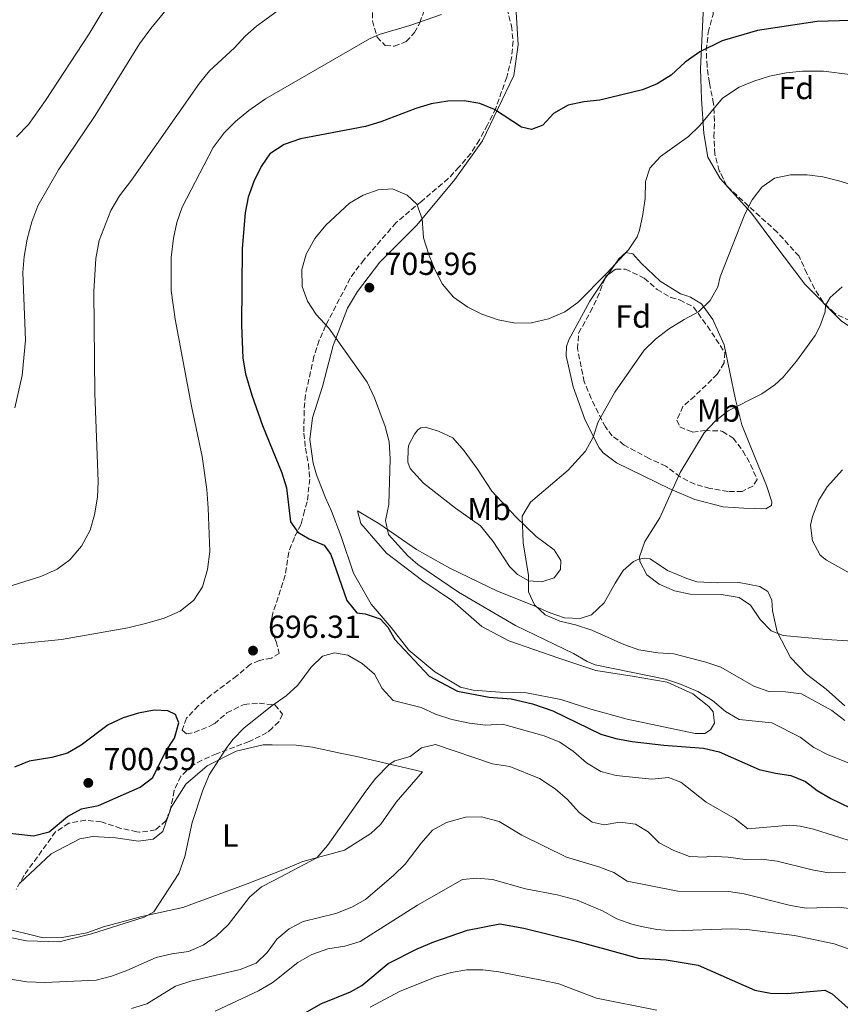
# Model space of a CAD drawing. Units: metres. Extents: x 611156 to 614613, y 4710816 to 4713186.
# Drawn here: x 613829 to 614087, y 4712315 to 4712625 of the extents above; entities that cross this region are included whole.
import ezdxf
from ezdxf.enums import TextEntityAlignment as Align

# ---------------------------------------------------------------- set-up
doc = ezdxf.new("R2010")
doc.units = ezdxf.units.M
doc.header["$MEASUREMENT"] = 0
doc.linetypes.add('DGN Style 3', pattern=[2.435890702152634, 1.739921930109024, -0.6959687720436097])
for name, color, linetype, lineweight in [('Balsa-alberca', 142, 'Continuous', 0), ('Cota de punto acotado terreno', 7, 'Continuous', 0), ('Curva de nivel directora', 30, 'Continuous', 30), ('Curva de nivel intermedia', 30, 'Continuous', 0), ('Etiqueta de uso rústico', 92, 'Continuous', 0), ('Etiqueta de zona arbolada', 92, 'Continuous', 0), ('Línea de cambio de uso (parcela vista)', 92, 'Continuous', 0), ('Punto acotado terreno (símbolo)', 7, 'Continuous', 0), ('Zona arbolada', 92, 'DGN Style 3', 0)]:
    doc.layers.add(name, color=color, linetype=linetype, lineweight=lineweight)
doc.styles.add('Style-Arial', font='arial.ttf')

# ---------------------------------------------------------------- blocks, each defined once
blk = doc.blocks.new('5PATER')
at = {"layer": 'Balsa-alberca', "linetype": 'Continuous', "lineweight": 0}
h = blk.add_hatch(color=51, dxfattribs=at)
edge = h.paths.add_edge_path()
edge.add_ellipse((0, 0), major_axis=(-0.1095731443231308, -0.1110710700762829), ratio=0.9994222409660317, start_angle=0, end_angle=360)

msp = doc.modelspace()

# ---------------------------------------------------------------- linework, layer by layer
at = {"layer": 'Curva de nivel directora', "color": 30, "linetype": 'Continuous', "lineweight": 30, "flags": 128}
for points, elevation in [([(614089.9299999995, 4712624.62), (614079.4499999987, 4712624.28), (614060.690000001, 4712621.52), (614049.6499999992, 4712618.220000001), (614042.5399999992, 4712614.77), (614038.0099999984, 4712611.490000002), (614033.5899999995, 4712607.410000003), (614029.1500000004, 4712604.74), (614024.5300000003, 4712602.830000003), (614011.1599999995, 4712599.600000001), (614006.0999999989, 4712599.029999999), (614001.1599999992, 4712598.000000002), (613996.5999999995, 4712595.430000001), (613993.24, 4712591.710000002), (613989.7199999995, 4712590.350000001), (613986.5199999987, 4712591.11), (613978.0299999996, 4712596.62), (613973.4199999984, 4712598.54), (613968.4699999997, 4712599.4), (613963.4200000004, 4712599.220000002), (613958.1599999988, 4712598.380000002), (613953.36, 4712596.970000001), (613942.3299999993, 4712592.78), (613937.5399999992, 4712591.289999999), (613917.0299999992, 4712587.460000004), (613911.989999999, 4712585.600000001), (613907.4400000003, 4712582.680000001), (613906.2899999992, 4712581.050000002), (613904.6699999986, 4712578.730000002), (613902.3999999999, 4712573.970000001), (613900.5999999985, 4712569.090000002), (613899.6799999997, 4712564.17), (613898.77, 4712553.000000001), (613898.5099999985, 4712528.9), (613898.94, 4712518.520000001), (613899.7800000003, 4712513.59), (613901.7499999995, 4712506.880000002), (613905.1299999993, 4712497.300000002), (613907.219999999, 4712492.190000001), (613911.1799999997, 4712482.490000002), (613912.6699999984, 4712477.710000001), (613913.9499999991, 4712467.070000002), (613916.2499999992, 4712463.800000001), (613919.8299999998, 4712461.74), (613924.479999999, 4712459.699999999), (613926.6499999994, 4712456.789999999), (613931.6499999996, 4712442.359999999), (613934.7899999999, 4712438.460000001), (613937.3899999994, 4712438.100000001), (613942.1500000004, 4712436.529999999), (613944.5599999999, 4712433.980000001), (613946.7500000005, 4712430.000000001), (613957.4700000003, 4712418.520000001), (613966.42, 4712413.830000001), (613976.3399999997, 4712411.960000001), (613983.3099999991, 4712411.380000002), (613990.0399999992, 4712409.850000001), (613996.4199999984, 4712407.62), (614011.4199999986, 4712400.320000002), (614016.230000001, 4712398.940000001), (614021.3000000004, 4712398.010000001), (614031.2600000004, 4712396.810000001), (614043.7799999996, 4712395.880000001), (614048.6500000001, 4712394.730000002), (614061.2699999999, 4712389.170000001), (614066.3399999995, 4712388.000000002), (614071.1899999997, 4712387.300000002), (614075.8199999987, 4712385.430000002), (614079.4599999998, 4712382.590000001), (614083.7600000004, 4712380.050000001), (614089.8600000001, 4712377.17)], 700.0000000000001), ([(613823.0299999987, 4712369.470000002), (613833.2100000001, 4712368.359999999), (613838.0599999981, 4712369.580000003), (613843.8499999995, 4712374.460000001), (613848.2399999994, 4712376.850000001), (613853.5799999991, 4712377.830000003), (613866.6999999996, 4712383.630000002), (613870.7000000007, 4712386.680000001), (613874.6500000001, 4712394.760000001), (613877.5200000001, 4712399.060000001), (613878.839999999, 4712403.890000002), (613877.7399999992, 4712406.510000002), (613875.35, 4712407.640000002), (613871.0999999985, 4712407.800000001)], 700.0000000000002), ([(613871.0999999985, 4712407.800000001), (613866.1799999989, 4712406.890000002), (613861.3399999996, 4712405.380000004), (613856.6599999992, 4712403.279999999), (613848.1499999999, 4712396.859999999), (613843.8299999993, 4712394.350000001), (613838.9000000008, 4712392.960000002), (613831.8299999986, 4712391.84), (613827.1999999996, 4712389.950000001)], 700.0000000000002), ([(613914.3699999994, 4712310.24), (613923.489999999, 4712315.49), (613932.7699999993, 4712319.29), (613936.3700000002, 4712321.279999999), (613944.6299999993, 4712328.17), (613953.789999999, 4712332.820000002), (613958.9500000001, 4712335.01), (613969.5899999995, 4712338.670000001), (613979.6999999993, 4712340.630000002), (613987.2899999999, 4712339.350000001), (614003.8199999991, 4712335.24), (614023.3099999998, 4712329.84), (614032.0499999993, 4712329.380000002), (614042.0899999999, 4712327.689999999), (614059.8700000007, 4712319.850000001), (614064.7799999992, 4712318.880000001), (614070.1300000001, 4712318.760000001), (614081.8299999991, 4712319.820000002), (614084.1299999993, 4712318.710000001), (614092.1699999992, 4712311.570000002)], 675.0000000000001)]:
    msp.add_lwpolyline(points, dxfattribs=dict(at, elevation=elevation))
at = {"layer": 'Curva de nivel intermedia', "color": 30, "linetype": 'Continuous', "lineweight": 0, "flags": 128}
for points, elevation in [([(613865.1999999998, 4712644.71), (613850.6300000009, 4712620.470000001), (613836.9800000007, 4712599.529999998), (613831.5500000014, 4712591.890000001), (613827.85, 4712588.039999999)], 680), ([(613876.9000000011, 4712630.4), (613870.0800000015, 4712622.159999999), (613866.4500000017, 4712617.239999999), (613852.5199999998, 4712594.760000001), (613841.070000001, 4712577.689999999), (613834.5100000009, 4712566.32), (613832.5900000008, 4712561.32), (613831.1600000003, 4712555.859999999)], 685.0000000000001), ([(613915.3200000015, 4712631.8), (613905.8399999999, 4712624.740000002), (613903.2699999994, 4712622.83), (613899.6500000008, 4712619.720000001), (613896.3000000002, 4712616.010000001), (613888.5199999996, 4712608.769999999), (613885.3099999998, 4712604.929999998), (613863.9900000006, 4712574.409999999), (613860.1900000008, 4712569.51), (613857.4400000017, 4712564.850000001), (613853.8499999996, 4712555.499999999), (613852.760000001, 4712549.769999999), (613852.1399999997, 4712539.439999999)], 690), ([(613961.410000001, 4712626.529999999), (613951.4300000009, 4712623.039999999), (613941.7999999995, 4712620.239999999), (613938.7500000007, 4712618.909999999), (613906.0900000002, 4712600.009999999), (613900.7900000006, 4712596.359999998), (613896.6100000008, 4712592.859999998), (613893.0600000013, 4712589.34), (613889.5900000001, 4712584.729999999), (613879.8600000005, 4712565.970000002), (613878.1799999995, 4712561.099999999), (613877.1700000014, 4712556.21), (613876.3800000002, 4712550.090000001), (613876.4299999994, 4712539.769999999), (613877.6800000012, 4712530.74), (613882.7900000007, 4712503.439999999), (613886.1600000013, 4712487.560000001), (613887.5899999996, 4712477.17), (613888.1100000005, 4712471.3), (613888.6, 4712457.730000001), (613887.8800000002, 4712452.04), (613886.3200000002, 4712446.579999999), (613883.5799999997, 4712442.41), (613879.3100000005, 4712438.92), (613874.1800000007, 4712436.710000001), (613868.8299999998, 4712435.180000001), (613862.8200000017, 4712433.749999999)], 695), ([(614089.7300000006, 4712607.7), (614081.4300000012, 4712608.67), (614074.8399999997, 4712608.690000001), (614069.7600000014, 4712608.21), (614064.4500000007, 4712607.140000002), (614059.6100000015, 4712605.599999999), (614055.0000000002, 4712603.699999999), (614049.7600000009, 4712600.21), (614042.6300000007, 4712591.649999999), (614039.0299999999, 4712588.17), (614030.2500000001, 4712581.83), (614026.8300000003, 4712578.16), (614025.5400000005, 4712574.029999999), (614025.4199999998, 4712568.720000001), (614024.7200000002, 4712563.640000001), (614023.6100000016, 4712558.77), (614022.8400000005, 4712556.669999998), (614020.1300000015, 4712552.529999999), (614013.37, 4712545.159999999), (614004.2200000014, 4712535.98), (614000.1500000011, 4712533.069999999), (613995.0000000013, 4712530.880000001), (613989.7100000007, 4712529.58), (613984.7000000017, 4712529.509999999), (613979.25, 4712530.52), (613974.1200000002, 4712532.27), (613969.6299999999, 4712534.48), (613965.1300000004, 4712537.71), (613961.7100000004, 4712541.699999999), (613959.3900000004, 4712546.149999999), (613957.4800000016, 4712550.759999999), (613955.7100000012, 4712556.269999999), (613955.3, 4712562.240000002)], 705), ([(614091.0800000007, 4712572.730000001), (614086.3100000008, 4712574.239999999), (614081.2700000004, 4712575.439999999), (614076.3200000017, 4712576.13), (614071.1200000005, 4712576.13), (614066.0399999998, 4712575.06), (614062.0299999999, 4712572.220000001), (614058.99, 4712568.249999999), (614056.7800000017, 4712563.710000002), (614048.9699999997, 4712544.100000001), (614048.2600000012, 4712540.91), (614045.8000000003, 4712536.560000001), (614042.2100000005, 4712533.039999999), (614037.7000000001, 4712530.680000001), (614032.6999999998, 4712527.550000001), (614028.6900000023, 4712524.470000001), (614025.050000001, 4712521.029999998), (614015.8200000019, 4712507.83), (614010.660000001, 4712498.470000001), (614009.0100000014, 4712493.63), (614006.6800000002, 4712489.199999999), (614001.2400000019, 4712483.23), (613989.3300000007, 4712473.17), (613986.74, 4712468.869999998), (613987.1, 4712460.42), (613988.7699999996, 4712450.150000001), (613988.7800000008, 4712445.07), (613990.6699999995, 4712440.939999999), (613993.9800000021, 4712437.759999999), (613998.5700000009, 4712435.77), (614003.4800000016, 4712434.71), (614008.6400000004, 4712432.980000001), (614018.6699999997, 4712428.470000001), (614023.3800000013, 4712426.789999999), (614029.4200000009, 4712425.890000001), (614034.4200000009, 4712425.59), (614044.4200000011, 4712422.96), (614049.1399999997, 4712421.310000001), (614059.5399999999, 4712415.419999998), (614064.2400000005, 4712413.710000001)], 710.0000000000001), ([(613955.3, 4712562.240000002), (613953.5900000001, 4712566.930000001), (613950.5700000003, 4712569.670000001), (613946.0000000016, 4712571.74), (613941.4700000009, 4712571.430000001), (613936.7500000002, 4712569.769999999), (613932.4600000009, 4712567.199999998), (613925.0800000003, 4712560.32), (613921.5800000001, 4712556.069999999), (613918.8300000008, 4712551.21), (613917.5400000011, 4712546.38), (613917.55, 4712541.050000002), (613919.3300000015, 4712536.449999999), (613921.9900000013, 4712532.220000001), (613925.9499999998, 4712527.96), (613937.9800000018, 4712510.960000001), (613940.3800000001, 4712505.970000001), (613943.7100000005, 4712497.05), (613944.9700000011, 4712492.21), (613945.2500000006, 4712486.859999999), (613944.8000000013, 4712472.489999999), (613943.7500000009, 4712467.409999999), (613944.7000000008, 4712463.05), (613950.8000000005, 4712456.390000001), (613953.9200000009, 4712453.609999998), (613966.7500000009, 4712444.909999999), (613984.6600000013, 4712434.480000001), (614002.8400000001, 4712425.699999998), (614007.2099999998, 4712423.109999999), (614009.6999999998, 4712422.05), (614031.7800000012, 4712417.600000001), (614036.530000001, 4712416.029999998), (614041.9400000002, 4712413.710000001), (614046.5500000013, 4712410.890000001), (614050.6900000008, 4712407.470000001), (614054.9800000001, 4712404.899999999), (614065.2100000005, 4712403.829999999), (614074.0900000009, 4712399.32), (614078.4000000004, 4712396.08), (614082.910000001, 4712393.789999999), (614102.4100000006, 4712386.06)], 705), ([(613831.1600000003, 4712555.859999999), (613830.2000000014, 4712550.41), (613829.8100000002, 4712545.430000001), (613830.5999999993, 4712524.16), (613829.5900000011, 4712513.08), (613827.3, 4712502.890000001)], 685.0000000000001), ([(614087.2899999997, 4712540.899999999), (614083.500000001, 4712537.509999999), (614082.0999999996, 4712534.989999999), (614081.99, 4712533.099999999), (614080.2800000003, 4712528.42), (614078.8099999994, 4712525.66), (614073.0100000014, 4712517.49), (614068.8000000003, 4712512.539999999), (614066.2000000007, 4712510.060000001), (614062.020000001, 4712507.32), (614051.4500000008, 4712501.890000001), (614047.4400000009, 4712498.699999999), (614043.9100000015, 4712495.029999999), (614036.37, 4712482.51), (614030.0100000009, 4712468.33), (614025.3000000014, 4712460.88), (614023.6500000019, 4712456.039999999), (614023.7700000004, 4712454.619999999), (614025.9100000015, 4712450.380000001), (614029.8099999997, 4712447.429999999), (614034.6500000011, 4712445.31), (614039.5500000007, 4712444.3), (614049.2900000016, 4712444.149999999), (614054.9600000001, 4712443.210000001), (614058.5099999995, 4712440.859999999), (614061.5800000007, 4712436.38), (614065.0000000005, 4712432.73), (614068.7900000013, 4712431.310000001), (614082.3900000001, 4712430.039999999), (614095.6000000001, 4712429.220000001)], 715.0000000000001), ([(613852.1399999997, 4712539.439999999), (613852.4700000006, 4712507.439999999), (613853.4699999996, 4712479.749999999), (613853.2599999995, 4712474.749999999), (613852.3699999999, 4712469.219999999), (613850.9600000017, 4712464.42), (613848.2500000005, 4712459.4), (613844.6000000006, 4712455.140000001), (613840.5800000015, 4712452.149999999), (613835.480000001, 4712449.850000001), (613825.0500000014, 4712446.600000001)], 690), ([(614087.4300000005, 4712483.380000002), (614082.6000000002, 4712478.06), (614079.9500000017, 4712473.819999999), (614078.0100000014, 4712468.73), (614077.4200000013, 4712466.01), (614078.0300000015, 4712461.060000001), (614080.3899999997, 4712456.57), (614082.4000000014, 4712455.039999999), (614089.4900000013, 4712451.039999999)], 720), ([(613862.8200000017, 4712433.749999999), (613842.0000000009, 4712430.060000001), (613814.64, 4712427.300000001)], 695), ([(613825.2999999997, 4712336.449999999), (613830.9900000005, 4712335.369999997), (613841.27, 4712334.970000001), (613851.3700000008, 4712337.520000001), (613867.9500000014, 4712342.8), (613870.9900000012, 4712344.4), (613878.7899999998, 4712356.470000001), (613880.7000000009, 4712361.819999998), (613882.9900000019, 4712372.489999999), (613886.290000001, 4712382.4), (613888.3800000009, 4712387.470000001), (613893.9199999997, 4712396.109999998), (613895.9100000013, 4712398.699999999), (613899.3500000011, 4712402.329999999), (613908.0800000017, 4712409.23), (613912.5499999999, 4712412.350000001), (613916.2600000004, 4712415.699999998), (613920.4100000011, 4712421.359999999), (613923.9500000017, 4712424.859999999), (613927.7699999993, 4712425.859999999), (613931.9100000011, 4712425.109999998), (613936.4500000007, 4712422.48), (613940.2900000007, 4712419.130000001), (613942.7300000016, 4712414.679999999), (613946.2300000018, 4712410.850000001), (613955.0099999994, 4712408.65), (613959.5400000003, 4712406.529999999), (613964.650000002, 4712404.929999999), (613970.2199999999, 4712403.739999999), (613975.1799999997, 4712403.149999999), (613980.5500000009, 4712403.429999999), (613993.6700000013, 4712399.800000002), (613998.5500000007, 4712397.77), (614002.8600000001, 4712394.890000001), (614006.9400000017, 4712391.31), (614011.4800000013, 4712388.560000001), (614016.3200000004, 4712387.279999999), (614027.4699999995, 4712386.140000001), (614032.7699999991, 4712386.71), (614036.5800000001, 4712385.239999999), (614044.6100000012, 4712378.9), (614053.6800000014, 4712373.63), (614057.630000001, 4712370.529999999), (614070.8400000011, 4712371.709999999), (614074.1400000001, 4712371.359999998), (614078.2800000019, 4712370.42), (614091.5099999997, 4712366.189999999)], 695), ([(614064.2400000005, 4712413.710000001), (614069.4999999999, 4712413.55), (614074.5600000003, 4712412.929999999), (614084.1100000013, 4712407.779999998), (614088.1300000001, 4712404.600000001)], 710.0000000000001), ([(613825.9000000008, 4712323.3), (613831.0700000009, 4712322.439999999), (613836.7000000012, 4712322.249999999), (613852.8300000003, 4712323.019999999), (613857.6699999995, 4712324.259999999), (613862.4500000007, 4712326.029999999), (613871.7100000009, 4712330.109999998), (613876.6500000006, 4712331.26), (613881.8300000018, 4712331.949999998), (613886.5200000012, 4712333.92), (613890.5800000003, 4712336.839999998), (613894.3300000011, 4712340.41), (613901.0000000007, 4712349.069999999), (613904.8499999997, 4712352.270000001), (613908.6500000019, 4712354.279999999), (613922.2599999995, 4712361.470000001), (613925.5499999997, 4712365.289999999), (613937.5800000017, 4712382.420000001), (613940.6900000009, 4712386.31), (613945.0600000008, 4712390.9), (613946.6900000002, 4712391.869999998), (613951.5100000014, 4712393.259999999), (613955.1200000012, 4712396.039999999), (613959.4700000008, 4712397.07), (613977.4599999996, 4712390.930000001), (613982.8600000021, 4712390.179999999), (613992.1800000004, 4712386.33), (613997.1600000004, 4712383.119999998), (614001.0000000005, 4712379.77), (614004.6200000015, 4712375.699999999), (614008.7000000007, 4712372.59), (614012.4900000016, 4712371.83), (614017.4300000013, 4712372.630000001), (614022.4000000001, 4712372.020000001), (614026.3499999996, 4712369.609999998), (614029.8400000011, 4712366.130000001), (614034.3700000017, 4712363.73), (614039.3600000007, 4712361.819999998), (614044.3600000008, 4712361.66), (614045.5000000007, 4712361.929999999), (614051.52, 4712361.59), (614056.8399999999, 4712360.890000002), (614061.9200000004, 4712361.01), (614066.8700000013, 4712360.359999999), (614077.8900000007, 4712357.659999999), (614083.0100000015, 4712356.699999998), (614088.3700000015, 4712356.800000001)], 690), ([(613863.9800000016, 4712314.02), (613868.7500000015, 4712315.510000001), (613877.7800000017, 4712321.13), (613882.6000000007, 4712322.63), (613898.1300000009, 4712326.369999999), (613903.1199999996, 4712328.3), (613906.6400000001, 4712331.7), (613908.8600000018, 4712334.8), (613909.6300000009, 4712335.890000001), (613913.4700000008, 4712339.149999999), (613917.9299999999, 4712341.420000001), (613928.1400000004, 4712343.91), (613933.1800000007, 4712345.890000001), (613937.5500000004, 4712348.329999999), (613946.4599999998, 4712355.939999998), (613950.0000000005, 4712359.470000001), (613955.0099999994, 4712366.019999999), (613958.6000000014, 4712370.100000001), (613962.940000002, 4712372.57), (613968.9200000013, 4712374.189999999), (613973.9200000013, 4712374.28), (613979.5100000014, 4712372.81), (613986.6100000005, 4712368.5), (614000.6299999994, 4712361.600000001), (614010.8900000012, 4712358.550000001), (614015.5899999995, 4712356.820000002), (614019.7100000011, 4712354.109999999)], 685.0000000000001), ([(613890.2100000015, 4712313.21), (613903.910000001, 4712319.599999999), (613908.2100000014, 4712322.150000001), (613908.9800000003, 4712322.759999999), (613916.2600000004, 4712328.57), (613920.6300000001, 4712331), (613925.6600000015, 4712332.779999999), (613931.0400000016, 4712333.680000001), (613935.8300000017, 4712335.17), (613953.8899999995, 4712346.579999999), (613967.9800000002, 4712354.57), (613972.4600000017, 4712354.999999999), (613977.4400000017, 4712354.579999999), (613987.7600000015, 4712351.630000001), (613997.7400000016, 4712349.749999999), (614004.0000000001, 4712348.15), (614012.0300000011, 4712344.730000001), (614016.5199999993, 4712342.259999999), (614021.22, 4712340.539999997), (614024.2000000017, 4712339.789999999), (614029.1100000001, 4712338.880000002), (614034.2700000012, 4712338.510000001), (614052.4200000009, 4712339.119999998), (614057.4099999998, 4712338.850000001), (614072.380000001, 4712337.029999998), (614084.8100000009, 4712334.390000001), (614097.8900000011, 4712329.739999999)], 680), ([(614019.7100000011, 4712354.109999999), (614035.6600000014, 4712350.939999998), (614051.6000000006, 4712350.849999999), (614056.5600000004, 4712350.140000001), (614071.0800000001, 4712346.390000001), (614076.0199999999, 4712345.569999999), (614086.2000000011, 4712345.940000001), (614106.7500000015, 4712343.249999999)], 685.0000000000001), ([(613938.9600000008, 4712314.470000001), (613948.2400000013, 4712319.369999998), (613959.4500000007, 4712323.939999999), (613964.3900000005, 4712325.329999999), (613969.3100000002, 4712326.239999999), (613974.4300000009, 4712326.17), (613979.430000001, 4712325.59), (613993.3700000017, 4712322.909999999), (613998.2500000012, 4712321.8), (614010.12, 4712317.320000002), (614029.0200000008, 4712313.57)], 670.0000000000001)]:
    msp.add_lwpolyline(points, dxfattribs=dict(at, elevation=elevation))
at = {"layer": 'Línea de cambio de uso (parcela vista)', "color": 92, "linetype": 'Continuous', "lineweight": 0, "extrusion": (-0.0804037319231433, 0.08935357084571867, 0.9927493033339033), "elevation": 372416.4504243319, "flags": 128}
msp.add_lwpolyline([(-3608688.549062366, -3069865.44807805), (-3608688.549062366, -3069864.61199415)], dxfattribs=at)
at = {"layer": 'Línea de cambio de uso (parcela vista)', "color": 92, "linetype": 'Continuous', "lineweight": 0, "extrusion": (0.00246370347229575, 0.003596046990080129, 0.9999904992604909), "elevation": 19164.05951767265, "flags": 128}
msp.add_lwpolyline([(614009.0734806756, 4712504.829845194), (614010.0588964097, 4712506.268154494)], dxfattribs=at)
at = {"layer": 'Línea de cambio de uso (parcela vista)', "color": 92, "linetype": 'Continuous', "lineweight": 0, "extrusion": (-0.06938620848077504, 0.0636717676447715, 0.9955558548256611), "elevation": 258143.1603422425, "flags": 128}
msp.add_lwpolyline([(-3887108.353436743, -2721593.518924428), (-3887110.496401396, -2721594.480984376), (-3887110.524938749, -2721594.486293758)], dxfattribs=at)
at = {"layer": 'Línea de cambio de uso (parcela vista)', "color": 92, "linetype": 'Continuous', "lineweight": 0}
for points in [[(614081.0768999998, 4712648.543600001, 695.2168999999994), (614079.0899999999, 4712648.09, 695.3500000000058), (614068.9199999999, 4712646.869999999, 695.1300000000047), (614065.7999999998, 4712646.980000001, 694.3999999999943), (614060.1699999999, 4712648.51, 694.1000000000058), (614052.9800000006, 4712651.130000001, 693.2899999999936), (614049.9600000001, 4712651.939999999, 693.2200000000012), (614048.3700000001, 4712652.09, 693.2200000000012), (614044.8099999996, 4712650.600000001, 693.3699999999953), (614042.8300000001, 4712646.779999999, 693.9600000000064), (614043.5099999999, 4712639.550000001, 695.7200000000012), (614043.7999999998, 4712631.539999999, 697.1999999999971), (614042.7999999998, 4712609.430000001, 701.3899999999995), (614043.0599999996, 4712600.01, 703.4499999999972), (614043.8899999997, 4712589.130000001, 705.2899999999936), (614045.0499999998, 4712581.67, 706.7700000000042), (614049.0199999996, 4712574.92, 708.0200000000042), (614050.9828000005, 4712572.738399999, 708.3751999999951)], [(614088.1100000005, 4712409.25, 711.6300000000047), (614082.2800000003, 4712414.49, 712.2899999999936), (614076.1100000005, 4712419.189999999, 713.1699999999983), (614071.0499999998, 4712424.439999999, 714.1300000000047), (614066.8700000001, 4712432.42, 715.2299999999959), (614065.4299999997, 4712439.050000001, 715.820000000007), (614065.2400000002, 4712442.460000001, 715.8999999999943), (614063.9500000002, 4712445.15, 716.2700000000042), (614061.4400000004, 4712446.74, 716.8500000000058), (614054.9900000002, 4712447.960000001, 717.4400000000023), (614048.0999999996, 4712447.869999999, 717.3699999999953), (614041.6100000005, 4712448.199999999, 717.3000000000029), (614038.5300000003, 4712449.199999999, 716.8500000000058), (614032.4000000004, 4712451.720000001, 715.6000000000058), (614026.9600000001, 4712455.369999999, 714.7200000000012), (614025.1900000004, 4712455.630000001, 713.9799999999959), (614023.4299999997, 4712455.350000001, 713.3899999999995), (614021.79, 4712454.609999999, 712.8000000000029), (614018.5, 4712451.77, 712.2899999999936), (614015.9299999997, 4712447.710000001, 711.3300000000019), (614012.4699999997, 4712441.630000001, 710.8899999999995), (614008.5499999998, 4712437.77, 710.8899999999995), (614004.9800000006, 4712436.630000001, 710.6699999999983), (614000.0800000001, 4712436.880000001, 710.4499999999972), (613995.2699999996, 4712438.49, 710.2299999999959), (613990.3399999999, 4712440.74, 710.0800000000019), (613979.04, 4712445.27, 708.7599999999949), (613964.04, 4712452.430000001, 707.5), (613953.5499999998, 4712458.33, 706.25), (613942, 4712466.27, 704.4100000000036), (613934.9600000001, 4712470.480000001, 702.7899999999936), (613936.0499999998, 4712466.5, 702.279999999999), (613944.0800000001, 4712457.180000001, 702.279999999999), (613955.5199999996, 4712448.470000001, 702.570000000007), (613964.8499999996, 4712442.25, 703.2299999999959), (613974.0999999996, 4712434.140000001, 702.5), (613982.5599999996, 4712429.609999999, 701.9100000000036), (613998.29, 4712424.230000001, 702.8600000000006), (614009.8600000005, 4712420.359999999, 704.2599999999949), (614021.3300000001, 4712418.480000001, 705.2200000000012), (614032.2699999996, 4712416.66, 705.1499999999943), (614040.3600000005, 4712412.939999999, 705.1499999999943), (614045.4000000004, 4712409.039999999, 704.8500000000058), (614046.7300000006, 4712407.359999999, 704.4100000000036), (614047.1600000003, 4712403.779999999, 703.529999999999), (614045.9699999997, 4712401.689999999, 702.8600000000006), (614044.1699999999, 4712400.529999999, 702.570000000007), (614041.1600000003, 4712400.529999999, 702.7200000000012), (614019.7400000002, 4712405.02, 703.2299999999959), (614008.2999999998, 4712408.189999999, 703.0099999999949), (613998.8700000001, 4712411.17, 702.0500000000029), (613988.0999999996, 4712413.289999999, 700.7299999999959), (613979.7300000006, 4712413.52, 700.2100000000064), (613971.3499999996, 4712414.109999999, 699.9199999999983), (613967.3799999999, 4712415.09, 699.9199999999983), (613959.3200000003, 4712419.859999999, 699.9199999999983), (613951.1600000003, 4712426.699999999, 700.2100000000064), (613945.5899999999, 4712433.83, 700.5099999999949), (613939.2400000002, 4712441.109999999, 701.0200000000042), (613933.7300000006, 4712450.949999999, 701.7599999999949), (613929.8300000001, 4712462.480000001, 702.0500000000029), (613926.7699999996, 4712470.42, 702.0500000000029), (613924.9199999999, 4712474.630000001, 702.1300000000047), (613922.1100000005, 4712481.810000001, 702.7200000000012), (613921.0300000003, 4712485.5, 702.7899999999936), (613920.04, 4712492.960000001, 702.8600000000006), (613920.9000000004, 4712499.76, 703.3800000000047), (613923.9900000002, 4712509.600000001, 703.820000000007), (613927.2999999998, 4712522.460000001, 704.8500000000058), (613931.8799999999, 4712534.16, 705.7400000000052), (613934.9500000002, 4712539.470000001, 705.8099999999977), (613942, 4712548.640000001, 705.8099999999977), (613953.5999999996, 4712560.26, 705), (613965.54, 4712574.600000001, 703.529999999999), (613974.2999999998, 4712586.810000001, 701.6100000000006), (613984.1699999999, 4712607.34, 698.5200000000041), (613985.4900000002, 4712616.980000001, 696.529999999999), (613984.8600000005, 4712627.27, 694.9900000000052)], [(614051.5379999997, 4712572.121400001, 708.4756999999955), (614058.7999999998, 4712564.050000001, 709.7899999999936), (614065.8399999999, 4712554.66, 711.6300000000047), (614075.5999999996, 4712541.730000001, 713.1000000000058), (614087.1100000005, 4712530.07, 714.9400000000023), (614096.3099999996, 4712524.029999999, 716.3399999999965), (614108.54, 4712519.4, 718.6999999999972), (614111.8606000004, 4712516.7763, 719.0005999999995)], [(614013.6588000003, 4712544.712900001, 704.7863999999972), (614017.1100000005, 4712549.75, 704.7599999999949), (614019.3600000005, 4712551.74, 704.8300000000019), (614021.5499999998, 4712551.32, 705.1999999999972), (614024.1500000004, 4712548.310000001, 705.4199999999983), (614030.1600000003, 4712542.66, 707.1199999999953), (614036.5499999998, 4712538.680000001, 708.1499999999943), (614038.5099999999, 4712538.130000001, 708.1499999999943), (614039.7000000002, 4712537.630000001, 708.3699999999953), (614043.1600000003, 4712535.52, 708.7400000000052), (614046.6799999997, 4712530.65, 709.8399999999965), (614050.2699999996, 4712522.710000001, 711.3099999999977), (614053.8200000003, 4712505.460000001, 714.7700000000042), (614055.8200000003, 4712497.550000001, 715.4400000000023), (614059.9900000002, 4712487.16, 716.3899999999995), (614063.54, 4712478.449999999, 717.7899999999936), (614065.1799999997, 4712473.300000001, 718.679999999993), (614065.0800000001, 4712472.180000001, 718.679999999993), (614063.2800000003, 4712471.140000001, 718.3800000000047), (614056.3799999999, 4712471.350000001, 718.0899999999965), (614049.8899999997, 4712471.74, 717.1300000000047), (614041.0599999996, 4712474.02, 715.7299999999959), (614033.1500000004, 4712477.449999999, 714.1100000000006), (614016.4199999999, 4712485.57, 711.1699999999983), (614012.1699999999, 4712488.779999999, 710.2100000000065), (614010.9600000001, 4712490.289999999, 710.0599999999977), (614006.5300000003, 4712499.029999999, 708.5899999999965), (614002.7699999996, 4712509.430000001, 706.820000000007), (614000.6200000001, 4712519.17, 705.6399999999995), (614000.7300000006, 4712522.180000001, 705.4199999999983), (614001.4000000004, 4712524.25, 705.1999999999972), (614007.9699999997, 4712536.41, 704.8300000000019), (614012.6733999997, 4712543.274599999, 704.7939999999944)], [(613992.9500000002, 4712448.130000001, 710.429999999993), (613988.8799999999, 4712448.449999999, 710.279999999999), (613985.2999999998, 4712450.439999999, 709.9100000000036), (613982.7699999996, 4712453.029999999, 709.179999999993), (613977.6600000003, 4712460.82, 708.5200000000042), (613973.5999999996, 4712465.74, 708), (613965.7699999996, 4712471.289999999, 707.1900000000023), (613955.7000000002, 4712479.199999999, 705.7899999999936), (613951.5899999999, 4712483.77, 705.1300000000047), (613950.79, 4712485.75, 705.1300000000047), (613950.8700000001, 4712490.060000001, 704.7599999999949), (613951.1399999997, 4712491.24, 704.8300000000019), (613952.9500000002, 4712494.640000001, 704.9100000000036), (613953.9800000006, 4712496.01, 705.1999999999972), (613954.8499999996, 4712496.619999999, 705.4199999999983), (613956.2100000001, 4712496.77, 705.5), (613960.4800000006, 4712495.51, 705.7200000000012), (613965, 4712493.42, 705.7200000000012), (613968.5599999996, 4712489.32, 706.3800000000047), (613972.75, 4712483.57, 707.7100000000065), (613977.2599999999, 4712476.720000001, 708.4400000000023), (613984.7400000002, 4712468.57, 709.3300000000019), (613991.1100000005, 4712462.460000001, 709.7700000000042), (613996.7999999998, 4712458.279999999, 711.0200000000042), (613998.8799999999, 4712454.91, 711.0899999999965), (613998.7599999999, 4712452.02, 711.2400000000052), (613996.8099999996, 4712449.449999999, 710.8699999999953), (613992.9500000002, 4712448.130000001, 710.429999999993)], [(613876.3054000001, 4712377.114600001, 695.4195000000036), (613880.9900000002, 4712384.619999999, 695.279999999999), (613887.7300000006, 4712390.289999999, 694.9799999999959), (613896.8600000005, 4712394.949999999, 693.8000000000029), (613905.3200000003, 4712396.99, 693.9499999999971), (613908.2100000001, 4712396.949999999, 693.6199999999953), (613915.7199999997, 4712396.83, 692.7700000000041), (613920.8099999996, 4712396.220000001, 693.0599999999977), (613929.5800000001, 4712394.369999999, 691.1399999999994), (613934.7999999998, 4712393.289999999, 691.2899999999936), (613955.4400000004, 4712388.480000001, 688.6300000000047), (613947.1100000005, 4712378.869999999, 688.779999999999), (613942.2800000003, 4712372.050000001, 688.6300000000047), (613939.1399999997, 4712369.039999999, 688.6300000000047), (613930.8600000005, 4712363.810000001, 688.929999999993), (613917.8099999996, 4712360.26, 690.8500000000058), (613913.1299999999, 4712358.289999999, 690.6999999999971), (613908.6299999999, 4712356.5, 691.1199999999953), (613900.3499999996, 4712353.210000001, 691.8800000000047), (613880.0499999998, 4712345.859999999, 693.6499999999943), (613867.2300000006, 4712343.029999999, 695.1300000000047), (613855.1299999999, 4712339.730000001, 695.7200000000012), (613849.9699999997, 4712337.869999999, 695.570000000007), (613842.2000000002, 4712336.42, 695.4199999999983), (613836.1799999997, 4712336.310000001, 695.4199999999983), (613822.54, 4712339.600000001, 695.279999999999)], [(613828.8229, 4712353.464600001, 695.972099999999), (613838.7599999999, 4712362.689999999, 696.8999999999943), (613847.7699999996, 4712367.350000001, 697.0500000000029), (613851.7699999996, 4712368.130000001, 696.75), (613858.9800000006, 4712367.67, 696.4600000000064), (613866.2100000001, 4712366.630000001, 696.0099999999948), (613870.7999999998, 4712367.300000001, 695.7200000000012), (613873.8300000001, 4712369.720000001, 695.7200000000012), (613875.5467999997, 4712374.863500001, 695.5105999999942)]]:
    msp.add_polyline3d(points, dxfattribs=at)
at = {"layer": 'Zona arbolada', "color": 92, "linetype": 'DGN Style 3', "lineweight": 0, "extrusion": (-0.2279201776413314, 0.03790765274664366, 0.972941623370685), "elevation": 39377.43642488739, "flags": 128}
msp.add_lwpolyline([(-4749458.731026272, -162748.1886170609), (-4749459.068811683, -162748.7235637259), (-4749459.248576007, -162748.8555691731)], dxfattribs=at)
at = {"layer": 'Zona arbolada', "color": 92, "linetype": 'DGN Style 3', "lineweight": 0, "extrusion": (-0.2910371292268038, 0.1566758646373496, 0.9437955620003516), "elevation": 560311.171448472, "flags": 128}
msp.add_lwpolyline([(-4440525.816476105, -1597766.580632809), (-4440526.920897763, -1597766.721316047), (-4440527.55001762, -1597766.383676276)], dxfattribs=at)
at = {"layer": 'Zona arbolada', "color": 92, "linetype": 'DGN Style 3', "lineweight": 0, "extrusion": (-0.2318994782800593, 0.1017411260147957, 0.9674044527759204), "elevation": 337760.908668014, "flags": 128}
msp.add_lwpolyline([(-4561961.499465128, -1287543.211984661), (-4561960.559966921, -1287542.995191099), (-4561959.133257248, -1287542.995191099)], dxfattribs=at)
at = {"layer": 'Zona arbolada', "color": 92, "linetype": 'DGN Style 3', "lineweight": 0}
for points in [[(614050.9828000005, 4712572.738399999, 708.6494999999995), (614048.6900000004, 4712577.42, 707.929999999993), (614047.2599999999, 4712582.609999999, 707.3399999999965), (614047.0199999996, 4712588.039999999, 707.0500000000029), (614047.2400000002, 4712593.01, 706.4700000000012), (614046.9299999997, 4712598.460000001, 706.4600000000065), (614045.5800000001, 4712605.039999999, 706.4600000000065), (614044.8600000005, 4712610.24, 705.8699999999953), (614044.5999999996, 4712615.210000001, 705.3500000000058), (614045.2199999997, 4712620.84, 704.7400000000052), (614046.7300000006, 4712626.529999999, 704.1000000000058), (614047.2100000001, 4712631.439999999, 703.25), (614046.2300000006, 4712642.83, 701.7400000000052), (614047.6399999997, 4712646.369999999, 700.8500000000058), (614050.2400000002, 4712647.32, 700.5500000000029), (614052.5999999996, 4712646.140000001, 700.8500000000058), (614056.0499999998, 4712642.66, 701.8999999999943), (614058.54, 4712637.689999999, 702.8999999999943)], [(613981.9699999997, 4712628.430000001, 699.4900000000052), (613983.3899999997, 4712623, 700.6699999999983), (613983.8799999999, 4712618.189999999, 701.9799999999959), (613983.4000000004, 4712612.75, 703.3800000000047), (613981.8899999997, 4712606.859999999, 704.179999999993), (613978.4699999997, 4712597.02, 704.5099999999949), (613975.8799999999, 4712591.82, 704.8000000000029), (613973.29, 4712587.09, 704.2100000000065), (613970.6500000004, 4712582.850000001, 704.5), (613966.9199999999, 4712578.58, 704.2100000000065), (613963.54, 4712574.949999999, 704.8600000000006), (613955.1100000005, 4712567.779999999, 708.279999999999), (613947.1100000005, 4712561.08, 708.3399999999965), (613937.0499999998, 4712549.460000001, 708.2700000000042), (613934.0099999999, 4712545.5, 708.1399999999995), (613932.7300000006, 4712543.58, 708.0500000000029), (613924.9600000001, 4712528.699999999, 707.1600000000036), (613922.9900000002, 4712524.109999999, 707.4799999999959), (613921.3099999996, 4712519, 706.929999999993), (613918.6200000001, 4712506.960000001, 705.3899999999995), (613918.2000000002, 4712501.980000001, 705.529999999999), (613918.1399999997, 4712494.91, 706.2700000000042), (613918.6399999997, 4712490.199999999, 705.9799999999959), (613919.5899999999, 4712485.24, 705.3899999999995), (613919.9800000006, 4712480.470000001, 703.8999999999943), (613919.2000000002, 4712473.33, 702.3300000000019), (613918.2999999998, 4712470.480000001, 702.3300000000019), (613917.2000000002, 4712466.210000001, 701.4400000000023), (613915.1500000004, 4712462.16, 700.8500000000058), (613913.3700000001, 4712457.480000001, 700.8500000000058), (613912.2999999998, 4712450.300000001, 700.8500000000058), (613908.2800000003, 4712437.939999999, 700.8500000000058), (613907.8099999996, 4712434.99, 700.6300000000047), (613907.8300000001, 4712433.430000001, 700.4900000000052), (613909.3799999999, 4712429.460000001, 699.9700000000012), (613910.3899999997, 4712425.699999999, 699.6699999999983), (613907.9199999999, 4712424.17, 699.75), (613904.0599999996, 4712423.449999999, 700.5599999999977), (613901.25, 4712422.220000001, 700.8500000000058), (613897.0599999996, 4712418.600000001, 700.8500000000058), (613888.9100000003, 4712412.539999999, 700.8500000000058), (613884.9600000001, 4712409.16, 700.5599999999977), (613881.25, 4712405.32, 700.2599999999948), (613879.9000000004, 4712401.51, 699.6699999999983), (613881.3399999999, 4712400.359999999, 699.6699999999983), (613883.6900000004, 4712400.869999999, 699.3699999999953), (613888.3300000001, 4712402.710000001, 699.1600000000036), (613890.0199999996, 4712403.59, 699.0800000000017), (613893.9699999997, 4712406.970000001, 698.779999999999), (613899.3499999996, 4712409.67, 698.779999999999), (613904.0700000003, 4712409.99, 698.4900000000052), (613908.0800000001, 4712409.600000001, 698.2599999999948), (613909.0300000003, 4712409.5, 698.2100000000064), (613911.4600000001, 4712406.59, 697.8999999999943), (613910.3200000003, 4712404.199999999, 697.8999999999943), (613908.1500000004, 4712402.220000001, 697.8999999999943), (613906.6100000005, 4712400.800000001, 697.8999999999943), (613900.9299999997, 4712397.949999999, 698.1900000000023), (613890.6699999999, 4712394.15, 698.1900000000023), (613886.1200000001, 4712392.109999999, 698.1900000000023), (613883.1799999997, 4712390.470000001, 698.1900000000023), (613879.4699999997, 4712387.109999999, 698.1900000000023), (613877.3700000001, 4712382.539999999, 698.4100000000036), (613876.1200000001, 4712376.17, 698.779999999999), (613874.7599999999, 4712373.07, 698.779999999999), (613871.5099999999, 4712370.180000001, 698.779999999999), (613866.5199999996, 4712369.480000001, 698.779999999999), (613865.6100000005, 4712369.600000001, 698.779999999999), (613860.6299999999, 4712370.689999999, 699.0800000000017), (613854.4500000002, 4712372.699999999, 699.0800000000017), (613849.4900000002, 4712373.310000001, 699.3699999999953), (613844.3099999996, 4712372.27, 699.3699999999953), (613840.0999999996, 4712369.600000001, 699.3699999999953), (613830.2000000002, 4712355.949999999, 699.6699999999983), (613827.6900000004, 4712351.42, 699.6699999999983)], [(613981.9699999997, 4712628.430000001, 699.4900000000052), (613983.3899999997, 4712623, 700.6699999999983), (613983.8799999999, 4712618.189999999, 701.9799999999959), (613983.4000000004, 4712612.75, 703.3800000000047), (613981.8899999997, 4712606.859999999, 704.179999999993), (613978.4699999997, 4712597.02, 704.5099999999949), (613975.8799999999, 4712591.82, 704.8000000000029), (613973.29, 4712587.09, 704.2100000000065), (613970.6500000004, 4712582.850000001, 704.5), (613966.9199999999, 4712578.58, 704.2100000000065), (613963.54, 4712574.949999999, 704.8600000000006), (613955.1100000005, 4712567.779999999, 708.279999999999), (613947.1100000005, 4712561.08, 708.3399999999965), (613937.0499999998, 4712549.460000001, 708.2700000000042), (613934.0099999999, 4712545.5, 708.1399999999995), (613932.7300000006, 4712543.58, 708.0500000000029), (613924.9600000001, 4712528.699999999, 707.1600000000036), (613922.9900000002, 4712524.109999999, 707.4799999999959), (613921.3099999996, 4712519, 706.929999999993), (613918.6200000001, 4712506.960000001, 705.3899999999995), (613918.2000000002, 4712501.980000001, 705.529999999999), (613918.1399999997, 4712494.91, 706.2700000000042), (613918.6399999997, 4712490.199999999, 705.9799999999959), (613919.5899999999, 4712485.24, 705.3899999999995), (613919.9800000006, 4712480.470000001, 703.8999999999943), (613919.2000000002, 4712473.33, 702.3300000000019), (613918.2999999998, 4712470.480000001, 702.3300000000019), (613917.2000000002, 4712466.210000001, 701.4400000000023), (613915.1500000004, 4712462.16, 700.8500000000058), (613913.3700000001, 4712457.480000001, 700.8500000000058), (613912.2999999998, 4712450.300000001, 700.8500000000058), (613908.2800000003, 4712437.939999999, 700.8500000000058), (613907.8099999996, 4712434.99, 700.6300000000047), (613907.8300000001, 4712433.430000001, 700.4900000000052), (613909.3799999999, 4712429.460000001, 699.9700000000012), (613910.3899999997, 4712425.699999999, 699.6699999999983), (613907.9199999999, 4712424.17, 699.75), (613904.0599999996, 4712423.449999999, 700.5599999999977), (613901.25, 4712422.220000001, 700.8500000000058), (613897.0599999996, 4712418.600000001, 700.8500000000058), (613888.9100000003, 4712412.539999999, 700.8500000000058), (613884.9600000001, 4712409.16, 700.5599999999977), (613881.25, 4712405.32, 700.2599999999948), (613879.9000000004, 4712401.51, 699.6699999999983), (613881.3399999999, 4712400.359999999, 699.6699999999983), (613883.6900000004, 4712400.869999999, 699.3699999999953), (613888.3300000001, 4712402.710000001, 699.1600000000036), (613890.0199999996, 4712403.59, 699.0800000000017), (613893.9699999997, 4712406.970000001, 698.779999999999)], [(613939.7000000002, 4712629.550000001, 696.5399999999936), (613939.6699999999, 4712624.550000001, 696.8000000000029), (613941.1299999999, 4712619.4, 697.4199999999983), (613943.7300000006, 4712616.800000001, 697.7200000000012), (613946.5599999996, 4712616.57, 697.7200000000012), (613950.3399999999, 4712617.99, 697.4199999999983), (613952.9299999997, 4712620.83, 697.4199999999983), (613954.5800000001, 4712623.9, 697.4199999999983), (613956.2199999997, 4712628.619999999, 697.1300000000047)], [(613939.7000000002, 4712629.550000001, 696.5399999999936), (613939.6699999999, 4712624.550000001, 696.8000000000029), (613941.1299999999, 4712619.4, 697.4199999999983), (613943.7300000006, 4712616.800000001, 697.7200000000012), (613946.5599999996, 4712616.57, 697.7200000000012), (613950.3399999999, 4712617.99, 697.4199999999983), (613952.9299999997, 4712620.83, 697.4199999999983), (613954.5800000001, 4712623.9, 697.4199999999983), (613956.2199999997, 4712628.619999999, 697.1300000000047)], [(614089.8399999999, 4712530.25, 717.679999999993), (614084.8799999999, 4712532.609999999, 717.3800000000047), (614081.3399999999, 4712536.130000001, 717.0899999999965), (614078.6500000004, 4712540.32, 716.529999999999), (614076.25, 4712545.09, 716.2400000000052), (614073.7599999999, 4712550.539999999, 715.0200000000042), (614066.9000000004, 4712558.08, 712.9499999999972), (614051.0800000001, 4712572.539999999, 708.679999999993), (614048.6900000004, 4712577.42, 707.929999999993), (614047.2599999999, 4712582.609999999, 707.3399999999965), (614047.0199999996, 4712588.039999999, 707.0500000000029), (614047.2400000002, 4712593.01, 706.4700000000012), (614046.9299999997, 4712598.460000001, 706.4600000000065), (614045.5800000001, 4712605.039999999, 706.4600000000065), (614044.8600000005, 4712610.24, 705.8699999999953), (614044.5999999996, 4712615.210000001, 705.3500000000058), (614045.2199999997, 4712620.84, 704.7400000000052), (614046.7300000006, 4712626.529999999, 704.1000000000058)], [(614111.8606000004, 4712516.7763, 718.9284000000043), (614111.5800000001, 4712518, 718.8600000000006), (614109.1399999997, 4712522.33, 718.2899999999936), (614105.4400000004, 4712524.84, 717.9700000000012), (614100.8399999999, 4712526.82, 717.9799999999959), (614095.7599999999, 4712528.609999999, 717.6999999999972), (614089.8399999999, 4712530.25, 717.679999999993), (614084.8799999999, 4712532.609999999, 717.3800000000047), (614081.3399999999, 4712536.130000001, 717.0899999999965), (614078.6500000004, 4712540.32, 716.529999999999), (614076.25, 4712545.09, 716.2400000000052), (614073.7599999999, 4712550.539999999, 715.0200000000042), (614066.9000000004, 4712558.08, 712.9499999999972), (614051.5379999997, 4712572.121400001, 708.8035999999993)], [(614013.6588000003, 4712544.712900001, 709.8215999999958), (614016.1399999997, 4712546.439999999, 710.3000000000029), (614019.2100000001, 4712546.439999999, 711.4799999999959), (614025.1200000001, 4712543.619999999, 711.4799999999959), (614029.1399999997, 4712540.08, 712.070000000007), (614033.4400000004, 4712537.58, 712.6300000000047), (614036.2300000006, 4712536.789999999, 713.5399999999936), (614040.5999999996, 4712534.560000001, 714.6100000000006), (614044.9800000006, 4712528.529999999, 716.4900000000052), (614050.4199999999, 4712520.279999999, 717.3800000000047), (614050.1900000004, 4712516.970000001, 717.679999999993), (614048.0700000003, 4712513.430000001, 717.679999999993), (614041, 4712506.57, 717.0800000000019), (614037.2699999996, 4712503.34, 716.5), (614035.3399999999, 4712499, 716.4900000000052), (614036.29, 4712496.880000001, 716.4900000000052), (614040.2999999998, 4712495.230000001, 717.0800000000019), (614044.0800000001, 4712495.710000001, 717.0800000000019), (614049.0700000003, 4712495.619999999, 717.320000000007), (614049.75, 4712495.480000001, 717.3800000000047), (614053.0599999996, 4712493.359999999, 717.9700000000012), (614056.1299999999, 4712489.350000001, 718.2700000000042), (614058.5, 4712485.100000001, 719.1499999999943), (614060.6299999999, 4712480.380000001, 719.7400000000052), (614059.2199999997, 4712478.26, 719.7400000000052), (614055.9100000003, 4712476.600000001, 719.7400000000052), (614051.4299999997, 4712476.59, 718.5599999999977), (614045.7599999999, 4712477.529999999, 717.9700000000012), (614040.9800000006, 4712478.869999999, 717.3999999999943), (614036.4000000004, 4712481.180000001, 716.5599999999977), (614031.8700000001, 4712484.560000001, 716.1999999999972), (614026.6200000001, 4712486.949999999, 715.8999999999943), (614018.8200000003, 4712491.189999999, 715.3099999999977), (614015.0599999996, 4712494.050000001, 713.5899999999965), (614012.9100000003, 4712496.850000001, 712.3600000000006), (614008.4199999999, 4712505.779999999, 712.3600000000006), (614006.2800000003, 4712511, 711.4799999999959), (614004.1399999997, 4712521.390000001, 711.179999999993), (614004.5, 4712526.350000001, 710.5899999999965), (614008.1299999999, 4712532.970000001, 710.5899999999965), (614010.3700000001, 4712537.41, 710.0200000000042), (614012.6733999997, 4712543.274599999, 709.7565000000033)], [(613893.9699999997, 4712406.970000001, 698.779999999999), (613899.3499999996, 4712409.67, 698.779999999999), (613904.0700000003, 4712409.99, 698.4900000000052), (613908.0800000001, 4712409.600000001, 698.2599999999948), (613909.0300000003, 4712409.5, 698.2100000000064), (613911.4600000001, 4712406.59, 697.8999999999943), (613910.3200000003, 4712404.199999999, 697.8999999999943), (613908.1500000004, 4712402.220000001, 697.8999999999943), (613906.6100000005, 4712400.800000001, 697.8999999999943), (613900.9299999997, 4712397.949999999, 698.1900000000023), (613890.6699999999, 4712394.15, 698.1900000000023), (613886.1200000001, 4712392.109999999, 698.1900000000023), (613883.1799999997, 4712390.470000001, 698.1900000000023), (613879.4699999997, 4712387.109999999, 698.1900000000023), (613877.3700000001, 4712382.539999999, 698.4100000000036), (613876.3054000001, 4712377.114600001, 698.725099999996)], [(613875.5467999997, 4712374.863500001, 698.779999999999), (613874.7599999999, 4712373.07, 698.779999999999), (613871.5099999999, 4712370.180000001, 698.779999999999), (613866.5199999996, 4712369.480000001, 698.779999999999), (613865.6100000005, 4712369.600000001, 698.779999999999), (613860.6299999999, 4712370.689999999, 699.0800000000017), (613854.4500000002, 4712372.699999999, 699.0800000000017), (613849.4900000002, 4712373.310000001, 699.3699999999953), (613844.3099999996, 4712372.27, 699.3699999999953), (613840.0999999996, 4712369.600000001, 699.3699999999953), (613830.2000000002, 4712355.949999999, 699.6699999999983), (613828.8229, 4712353.464600001, 699.6699999999983)]]:
    msp.add_polyline3d(points, dxfattribs=at)
msp.add_polyline3d([(614036.29, 4712496.880000001, 716.4900000000052), (614040.2999999998, 4712495.230000001, 717.0800000000019), (614044.0800000001, 4712495.710000001, 717.0800000000019), (614049.0700000003, 4712495.619999999, 717.320000000007), (614049.75, 4712495.480000001, 717.3800000000047), (614053.0599999996, 4712493.359999999, 717.9700000000012), (614056.1299999999, 4712489.350000001, 718.2700000000042), (614058.5, 4712485.100000001, 719.1499999999943), (614060.6299999999, 4712480.380000001, 719.7400000000052), (614059.2199999997, 4712478.26, 719.7400000000052), (614055.9100000003, 4712476.600000001, 719.7400000000052), (614051.4299999997, 4712476.59, 718.5599999999977), (614045.7599999999, 4712477.529999999, 717.9700000000012), (614040.9800000006, 4712478.869999999, 717.3999999999943), (614036.4000000004, 4712481.180000001, 716.5599999999977), (614031.8700000001, 4712484.560000001, 716.1999999999972), (614026.6200000001, 4712486.949999999, 715.8999999999943), (614018.8200000003, 4712491.189999999, 715.3099999999977), (614015.0599999996, 4712494.050000001, 713.5899999999965), (614012.9100000003, 4712496.850000001, 712.3600000000006), (614008.4199999999, 4712505.779999999, 712.3600000000006), (614006.2800000003, 4712511, 711.4799999999959), (614004.1399999997, 4712521.390000001, 711.179999999993), (614004.5, 4712526.350000001, 710.5899999999965), (614008.1299999999, 4712532.970000001, 710.5899999999965), (614010.3700000001, 4712537.41, 710.0200000000042), (614013.0800000001, 4712544.310000001, 709.7100000000065), (614016.1399999997, 4712546.439999999, 710.3000000000029), (614019.2100000001, 4712546.439999999, 711.4799999999959), (614025.1200000001, 4712543.619999999, 711.4799999999959), (614029.1399999997, 4712540.08, 712.070000000007), (614033.4400000004, 4712537.58, 712.6300000000047), (614036.2300000006, 4712536.789999999, 713.5399999999936), (614040.5999999996, 4712534.560000001, 714.6100000000006), (614044.9800000006, 4712528.529999999, 716.4900000000052), (614050.4199999999, 4712520.279999999, 717.3800000000047), (614050.1900000004, 4712516.970000001, 717.679999999993), (614048.0700000003, 4712513.430000001, 717.679999999993), (614041, 4712506.57, 717.0800000000019), (614037.2699999996, 4712503.34, 716.5), (614035.3399999999, 4712499, 716.4900000000052)], close=True, dxfattribs=at)

# ---------------------------------------------------------------- block references
at = {"layer": 'Punto acotado terreno (símbolo)', "color": 7, "linetype": 'Continuous', "lineweight": 0, "xscale": 10, "yscale": 10, "zscale": 10}
for p in [(613938.7300000006, 4712540.66, 705.9600000000065), (613902.1599999985, 4712426.560000001, 696.3099999999977), (613850.3799999984, 4712384.980000002, 700.589999999997)]:
    msp.add_blockref('5PATER', p, dxfattribs=at)

# ---------------------------------------------------------------- texts
at = {"layer": 'Cota de punto acotado terreno', "color": 7, "linetype": 'Continuous', "lineweight": 0, "style": 'Style-Arial'}
for s, p in [('705.96', (613943.5000000009, 4712544.66, 705.9600000000065)), ('696.31', (613906.890000001, 4712430.560000001, 696.3099999999977)), ('700.59', (613855.1599999999, 4712388.980000001, 700.5899999999965))]:
    msp.add_text(s, height=7.000000000000002, dxfattribs=at).set_placement(p)
at = {"layer": 'Etiqueta de uso rústico', "color": 92, "linetype": 'Continuous', "lineweight": 0, "style": 'Style-Arial'}
for s, p in [('Mb', (614048.4602462439, 4712502.020010002, 714.4499999999972)), ('Mb', (613976.3602462416, 4712471.070010001, 708.1600000000036)), ('L', (613894.9914203818, 4712368.44001, 693.4700000000012))]:
    msp.add_text(s, height=7.000000000000002, dxfattribs=at).set_placement(p, align=Align.MIDDLE_CENTER)
at = {"layer": 'Etiqueta de zona arbolada', "color": 92, "linetype": 'Continuous', "lineweight": 0, "style": 'Style-Arial'}
for p in [(614072.9274413643, 4712603.40001, 705.7599999999949), (614021.6474413648, 4712531.59001, 707.5099999999949)]:
    msp.add_text('Fd', height=7.000000000000002, dxfattribs=at).set_placement(p, align=Align.MIDDLE_CENTER)

doc.saveas('drawing.dxf')
